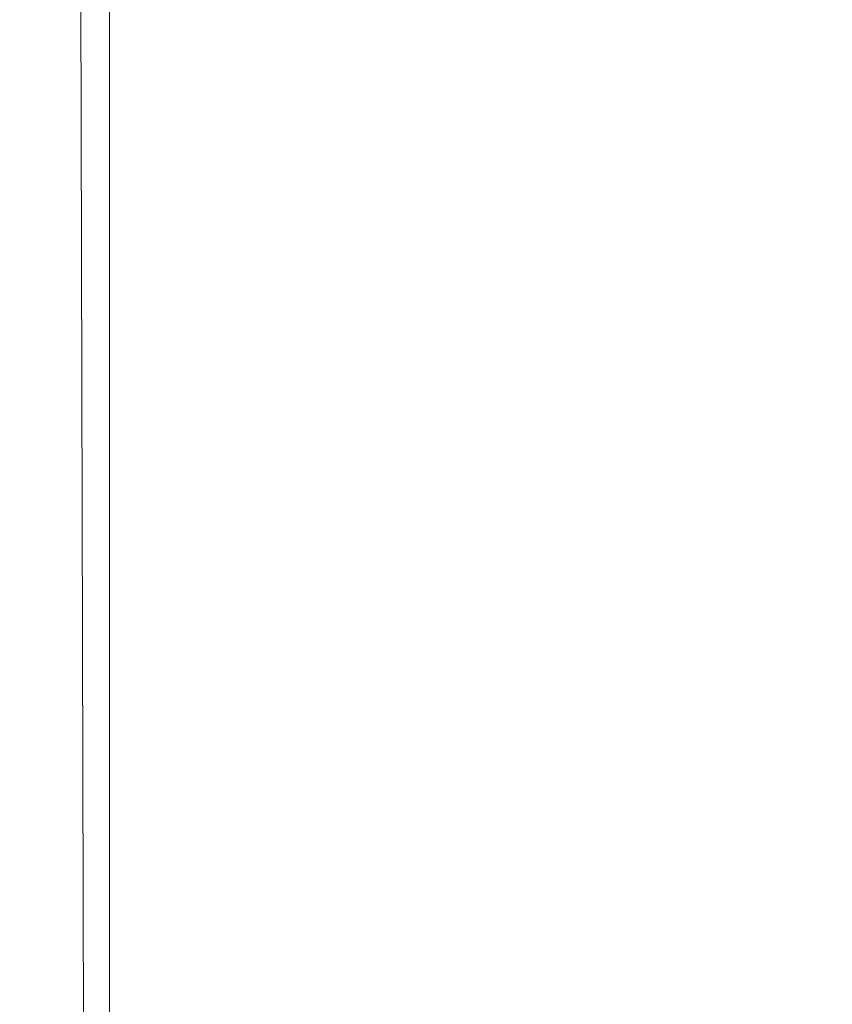
# Model space of a CAD drawing. Units: metres. Extents: x -0.322 to 0.323, y -0.309 to 0.603.
# Drawn here: x -0.322 to -0.305, y -0.112 to -0.092 of the extents above; entities that cross this region are included whole.
import ezdxf

# ---------------------------------------------------------------- set-up
doc = ezdxf.new("R2010")
doc.units = ezdxf.units.M
doc.header["$MEASUREMENT"] = 0
doc.layers.add('Mobilier 2D', color=7, linetype='Continuous')
doc.layers.add('Mobilier 3D', color=7, linetype='Continuous')

# ---------------------------------------------------------------- blocks, each defined once
blk = doc.blocks.new('00k53')
at = {"layer": 'Mobilier 2D', "color": 202, "linetype": 'Continuous', "lineweight": 0}
blk.add_line((-0.32, -0.30875), (-0.321807, 0.371604), dxfattribs=at)
at = {"layer": 'Mobilier 3D', "color": 3, "linetype": 'Continuous', "lineweight": 0}
mesh = blk.add_polyface(dxfattribs=at)
corners = [(-0.32, -0.264434, 0.410955), (0.32, -0.264434, 0.410955), (0.32, -0.023615, 0.368836)]
mesh.append_faces([[corners[k] for k in face] for face in [(0, 1, 2)]], dxfattribs={"color": 3})
mesh = blk.add_polyface(dxfattribs=at)
corners = [(0.32, -0.023615, 0.368836), (-0.32, -0.023615, 0.368836), (-0.32, -0.264434, 0.410955)]
mesh.append_faces([[corners[k] for k in face] for face in [(0, 1, 2)]], dxfattribs={"color": 3})
mesh = blk.add_polyface(dxfattribs=at)
corners = [(-0.32, -0.264434, 0.410955), (-0.32, -0.023615, 0.368836), (-0.32, -0.065115, 0.20818)]
mesh.append_faces([[corners[k] for k in face] for face in [(0, 1, 2)]], dxfattribs={"color": 3})
mesh = blk.add_polyface(dxfattribs=at)
corners = [(0.32, -0.065115, 0.20818), (0.32, -0.305093, 0.313548), (-0.32, -0.065115, 0.20818)]
mesh.append_faces([[corners[k] for k in face] for face in [(0, 1, 2)]], dxfattribs={"color": 3})
mesh = blk.add_polyface(dxfattribs=at)
corners = [(-0.32, -0.065115, 0.20818), (0.32, -0.305093, 0.313548), (-0.32, -0.305093, 0.313548)]
mesh.append_faces([[corners[k] for k in face] for face in [(0, 1, 2)]], dxfattribs={"color": 3})
mesh = blk.add_polyface(dxfattribs=at)
corners = [(-0.32, -0.300225, 0.364926), (-0.32, -0.264434, 0.410955), (-0.32, -0.065115, 0.20818)]
mesh.append_faces([[corners[k] for k in face] for face in [(0, 1, 2)]], dxfattribs={"color": 3})
mesh = blk.add_polyface(dxfattribs=at)
corners = [(-0.32, -0.300225, 0.364926), (-0.32, -0.065115, 0.20818), (-0.32, -0.30875, 0.327096)]
mesh.append_faces([[corners[k] for k in face] for face in [(0, 1, 2)]], dxfattribs={"color": 3})
mesh = blk.add_polyface(dxfattribs=at)
corners = [(-0.32, -0.30875, 0.327096), (-0.32, -0.065115, 0.20818), (-0.32, -0.305093, 0.313548)]
mesh.append_faces([[corners[k] for k in face] for face in [(0, 1, 2)]], dxfattribs={"color": 3})
blk = doc.blocks.new('00k53x')
blk.add_blockref('00k53', (0, 0))

msp = doc.modelspace()

# ---------------------------------------------------------------- block references
msp.add_blockref('00k53x', (0, 0))

doc.saveas('drawing.dxf')
